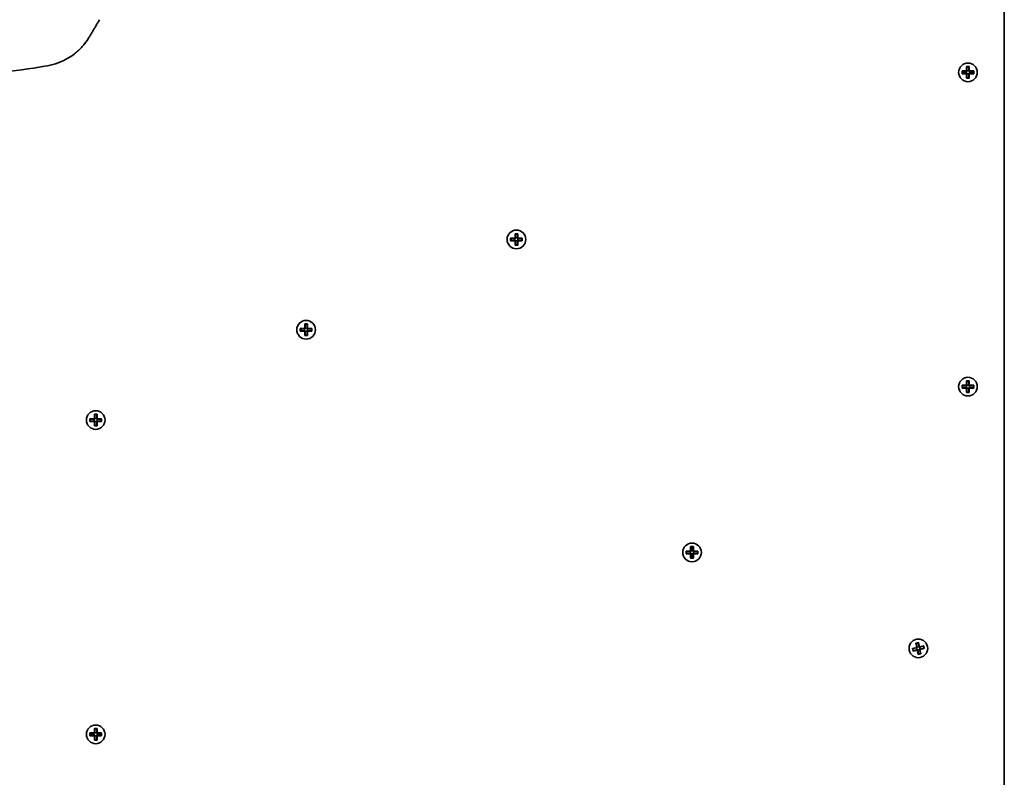
# Model space of a CAD drawing. Units: millimetres. Extents: x -5995 to 6194, y -5644 to 5967.
# Drawn here: x 929 to 1430, y -205 to 180 of the extents above; entities that cross this region are included whole.
import ezdxf

# ---------------------------------------------------------------- set-up
doc = ezdxf.new("R2010")
doc.units = ezdxf.units.MM
doc.layers.add('Widoczne (ISO)', color=7, linetype='Continuous', lineweight=35)

msp = doc.modelspace()

# ---------------------------------------------------------------- linework, layer by layer
at = {"layer": 'Widoczne (ISO)'}
for p, q in [((1430.43, -959.66), (1430.43, 592.46)), ((969.33, 178.99), (970.05, 180.23)), ((1411.23, 154.12), (1411.23, 156.36)), ((1411.23, 156.36), (1412.63, 156.36)), ((1412.44, 156.17), (1411.42, 156.17)), ((1411.43, 156.17), (1411.43, 154.12)), ((1412.43, 154.12), (1412.43, 156.17)), ((1412.63, 156.36), (1412.63, 154.12)), ((1408.99, 154.12), (1411.23, 154.12)), ((1408.99, 152.72), (1408.99, 154.12)), ((1411.23, 152.72), (1408.99, 152.72)), ((1409.18, 152.91), (1409.18, 153.93)), ((1411.23, 153.92), (1409.18, 153.92)), ((1409.18, 152.92), (1411.23, 152.92)), ((1411.18, 152.92), (1411.18, 153.92)), ((1411.23, 153.92), (1411.33, 154.02)), ((1411.23, 150.48), (1411.23, 152.72)), ((1412.63, 150.48), (1411.23, 150.48)), ((1412.44, 150.67), (1411.42, 150.67)), ((1411.43, 154.17), (1412.43, 154.17)), ((1411.43, 152.72), (1411.43, 150.67)), ((1411.43, 152.67), (1412.43, 152.67)), ((1412.43, 150.67), (1412.43, 152.72)), ((1412.63, 152.92), (1412.53, 152.82)), ((1412.63, 154.12), (1414.87, 154.12)), ((1414.68, 153.92), (1412.63, 153.92)), ((1412.63, 152.92), (1414.68, 152.92)), ((1414.87, 152.72), (1412.63, 152.72)), ((1412.63, 152.72), (1412.63, 150.48)), ((1412.68, 152.92), (1412.68, 153.92)), ((1414.68, 152.91), (1414.68, 153.93)), ((1414.87, 154.12), (1414.87, 152.72)), ((1181.5, 69.05), (1181.5, 71.29)), ((1181.5, 71.29), (1182.9, 71.29)), ((1181.69, 71.1), (1182.7, 71.1)), ((1181.7, 71.1), (1181.7, 69.05)), ((1182.7, 69.05), (1182.7, 71.1)), ((1182.9, 71.29), (1182.9, 69.05)), ((1179.26, 69.05), (1181.5, 69.05)), ((1179.26, 67.65), (1179.26, 69.05)), ((1181.5, 67.65), (1179.26, 67.65)), ((1179.45, 67.84), (1179.45, 68.86)), ((1181.5, 68.85), (1179.45, 68.85)), ((1179.45, 67.85), (1181.5, 67.85)), ((1181.45, 68.85), (1181.45, 67.85)), ((1181.5, 65.41), (1181.5, 67.65)), ((1182.9, 65.41), (1181.5, 65.41)), ((1181.7, 67.65), (1181.6, 67.75)), ((1181.69, 65.6), (1182.7, 65.6)), ((1181.7, 69.1), (1182.7, 69.1)), ((1181.7, 67.65), (1181.7, 65.6)), ((1181.7, 67.6), (1182.7, 67.6)), ((1182.7, 69.05), (1182.8, 68.95)), ((1182.7, 65.6), (1182.7, 67.65)), ((1182.9, 69.05), (1185.14, 69.05)), ((1184.95, 68.85), (1182.9, 68.85)), ((1182.9, 67.85), (1184.95, 67.85)), ((1185.14, 67.65), (1182.9, 67.65)), ((1182.9, 67.65), (1182.9, 65.41)), ((1182.95, 68.85), (1182.95, 67.85)), ((1184.95, 67.84), (1184.95, 68.86)), ((1185.14, 69.05), (1185.14, 67.65)), ((1074.47, 23.08), (1074.47, 25.32)), ((1074.47, 25.32), (1075.87, 25.32)), ((1074.66, 25.13), (1075.68, 25.13)), ((1074.67, 25.13), (1074.67, 23.08)), ((1075.67, 23.08), (1075.67, 25.13)), ((1075.87, 25.32), (1075.87, 23.08)), ((1072.23, 23.08), (1074.47, 23.08)), ((1072.23, 21.68), (1072.23, 23.08)), ((1074.47, 21.68), (1072.23, 21.68)), ((1072.42, 21.87), (1072.42, 22.89)), ((1074.47, 22.88), (1072.42, 22.88)), ((1072.42, 21.88), (1074.47, 21.88)), ((1074.42, 22.88), (1074.42, 21.88)), ((1074.47, 19.44), (1074.47, 21.68)), ((1074.67, 21.68), (1074.57, 21.78)), ((1074.67, 23.13), (1075.67, 23.13)), ((1074.67, 21.68), (1074.67, 19.63)), ((1074.67, 21.63), (1075.67, 21.63)), ((1075.67, 23.08), (1075.77, 22.98)), ((1075.67, 19.63), (1075.67, 21.68)), ((1075.87, 23.08), (1078.11, 23.08)), ((1077.92, 22.88), (1075.87, 22.88)), ((1075.87, 21.88), (1077.92, 21.88)), ((1078.11, 21.68), (1075.87, 21.68)), ((1075.87, 21.68), (1075.87, 19.44)), ((1075.92, 22.88), (1075.92, 21.88)), ((1077.92, 21.87), (1077.92, 22.89)), ((1078.11, 23.08), (1078.11, 21.68)), ((1075.87, 19.44), (1074.47, 19.44)), ((1074.66, 19.63), (1075.68, 19.63)), ((1411.23, -5.88), (1411.23, -3.64)), ((1411.23, -3.64), (1412.63, -3.64)), ((1411.42, -3.83), (1412.44, -3.83)), ((1411.43, -3.83), (1411.43, -5.88)), ((1412.43, -5.88), (1412.43, -3.83)), ((1412.63, -3.64), (1412.63, -5.88)), ((1408.99, -5.88), (1411.23, -5.88)), ((1408.99, -7.28), (1408.99, -5.88)), ((1411.23, -7.28), (1408.99, -7.28)), ((1409.18, -7.09), (1409.18, -6.07)), ((1411.23, -6.08), (1409.18, -6.08)), ((1409.18, -7.08), (1411.23, -7.08)), ((1411.18, -6.08), (1411.18, -7.08)), ((1411.23, -9.52), (1411.23, -7.28)), ((1412.63, -9.52), (1411.23, -9.52)), ((1411.43, -7.28), (1411.33, -7.18)), ((1411.42, -9.33), (1412.44, -9.33)), ((1411.43, -5.83), (1412.43, -5.83)), ((1411.43, -7.28), (1411.43, -9.33)), ((1411.43, -7.33), (1412.43, -7.33)), ((1412.43, -5.88), (1412.53, -5.98)), ((1412.43, -9.33), (1412.43, -7.28)), ((1412.63, -5.88), (1414.87, -5.88)), ((1414.68, -6.08), (1412.63, -6.08)), ((1412.63, -7.08), (1414.68, -7.08)), ((1414.87, -7.28), (1412.63, -7.28)), ((1412.63, -7.28), (1412.63, -9.52)), ((1412.68, -6.08), (1412.68, -7.08)), ((1414.68, -7.09), (1414.68, -6.07)), ((1414.87, -5.88), (1414.87, -7.28)), ((965.2, -22.9), (967.44, -22.9)), ((965.2, -24.3), (965.2, -22.9)), ((967.44, -24.3), (965.2, -24.3)), ((965.39, -24.11), (965.39, -23.09)), ((967.44, -23.1), (965.39, -23.1)), ((965.39, -24.1), (967.44, -24.1)), ((967.39, -23.1), (967.39, -24.1)), ((967.44, -22.9), (967.44, -20.66)), ((967.44, -20.66), (968.84, -20.66)), ((967.44, -26.54), (967.44, -24.3)), ((967.64, -24.3), (967.54, -24.2)), ((967.63, -20.85), (968.65, -20.85)), ((967.64, -20.85), (967.64, -22.9)), ((967.64, -22.85), (968.64, -22.85)), ((967.64, -24.3), (967.64, -26.35)), ((967.64, -24.35), (968.64, -24.35)), ((968.64, -22.9), (968.64, -20.85)), ((968.64, -22.9), (968.74, -23)), ((968.64, -26.35), (968.64, -24.3)), ((968.84, -20.66), (968.84, -22.9)), ((968.84, -22.9), (971.08, -22.9)), ((970.89, -23.1), (968.84, -23.1)), ((968.84, -24.1), (970.89, -24.1)), ((971.08, -24.3), (968.84, -24.3)), ((968.84, -24.3), (968.84, -26.54)), ((968.89, -23.1), (968.89, -24.1)), ((970.89, -24.11), (970.89, -23.09)), ((971.08, -22.9), (971.08, -24.3)), ((968.84, -26.54), (967.44, -26.54)), ((967.63, -26.35), (968.65, -26.35)), ((1270.83, -90.3), (1270.83, -88.05)), ((1270.83, -88.05), (1272.23, -88.05)), ((1272.04, -88.24), (1271.02, -88.24)), ((1271.03, -88.24), (1271.03, -90.29)), ((1272.03, -90.29), (1272.03, -88.24)), ((1272.23, -88.05), (1272.23, -90.3)), ((1268.59, -90.3), (1270.83, -90.3)), ((1268.59, -91.69), (1268.59, -90.3)), ((1270.83, -91.69), (1268.59, -91.69)), ((1270.83, -90.49), (1268.78, -90.49)), ((1268.78, -91.5), (1268.78, -90.49)), ((1268.78, -91.49), (1270.83, -91.49)), ((1270.78, -91.49), (1270.78, -90.49)), ((1270.83, -90.49), (1270.93, -90.39)), ((1270.83, -93.94), (1270.83, -91.69)), ((1272.23, -93.94), (1270.83, -93.94)), ((1272.04, -93.74), (1271.02, -93.74)), ((1271.03, -90.24), (1272.03, -90.24)), ((1271.03, -91.69), (1271.03, -93.74)), ((1271.03, -91.74), (1272.03, -91.74)), ((1272.03, -93.74), (1272.03, -91.69)), ((1272.23, -91.49), (1272.13, -91.59)), ((1272.23, -90.3), (1274.47, -90.3)), ((1274.28, -90.49), (1272.23, -90.49)), ((1272.23, -91.49), (1274.28, -91.49)), ((1274.47, -91.69), (1272.23, -91.69)), ((1272.23, -91.69), (1272.23, -93.94)), ((1272.28, -91.49), (1272.28, -90.49)), ((1274.28, -91.5), (1274.28, -90.49)), ((1274.47, -90.3), (1274.47, -91.69)), ((1383.67, -139.82), (1385.86, -139.32)), ((1383.99, -141.18), (1383.67, -139.82)), ((1385.9, -139.51), (1383.9, -139.97)), ((1383.9, -139.96), (1384.13, -140.95)), ((1385.36, -137.13), (1386.72, -136.82)), ((1385.86, -139.32), (1385.36, -137.13)), ((1385.58, -137.28), (1386.58, -137.05)), ((1385.59, -137.27), (1386.05, -139.27)), ((1385.85, -139.52), (1386.08, -140.5)), ((1385.9, -139.51), (1385.98, -139.39)), ((1387.01, -139), (1386.04, -139.22)), ((1387.03, -139.05), (1386.57, -137.05)), ((1386.72, -136.82), (1387.22, -139)), ((1387.22, -139), (1389.4, -138.5)), ((1389.26, -138.74), (1387.27, -139.2)), ((1387.31, -139.19), (1387.54, -140.16)), ((1387.49, -140.17), (1387.41, -140.29)), ((1387.49, -140.17), (1389.49, -139.72)), ((1389.72, -139.87), (1387.53, -140.37)), ((1389.26, -138.73), (1389.49, -139.72)), ((1389.4, -138.5), (1389.72, -139.87)), ((1386.17, -140.68), (1383.99, -141.18)), ((1384.13, -140.95), (1386.12, -140.49)), ((1386.67, -142.87), (1386.17, -140.68)), ((1386.36, -140.64), (1386.82, -142.64)), ((1387.35, -140.46), (1386.38, -140.69)), ((1388.03, -142.55), (1386.67, -142.87)), ((1386.81, -142.64), (1387.81, -142.41)), ((1387.8, -142.41), (1387.34, -140.41)), ((1387.53, -140.37), (1388.03, -142.55)), ((965.2, -182.9), (967.44, -182.9)), ((965.2, -184.3), (965.2, -182.9)), ((967.44, -184.3), (965.2, -184.3)), ((965.39, -184.11), (965.39, -183.09)), ((967.44, -183.1), (965.39, -183.1)), ((965.39, -184.1), (967.44, -184.1)), ((967.39, -184.1), (967.39, -183.1)), ((967.44, -182.9), (967.44, -180.66)), ((967.44, -180.66), (968.84, -180.66)), ((967.44, -183.1), (967.54, -183)), ((967.44, -186.54), (967.44, -184.3)), ((968.65, -180.85), (967.63, -180.85)), ((967.64, -180.85), (967.64, -182.9)), ((967.64, -182.85), (968.64, -182.85)), ((967.64, -184.3), (967.64, -186.35)), ((967.64, -184.35), (968.64, -184.35)), ((968.64, -182.9), (968.64, -180.85)), ((968.64, -186.35), (968.64, -184.3)), ((968.84, -184.1), (968.74, -184.2)), ((968.84, -180.66), (968.84, -182.9)), ((968.84, -182.9), (971.08, -182.9)), ((970.89, -183.1), (968.84, -183.1)), ((968.84, -184.1), (970.89, -184.1)), ((971.08, -184.3), (968.84, -184.3)), ((968.84, -184.3), (968.84, -186.54)), ((968.89, -184.1), (968.89, -183.1)), ((970.89, -184.11), (970.89, -183.09)), ((971.08, -182.9), (971.08, -184.3)), ((968.84, -186.54), (967.44, -186.54)), ((968.65, -186.35), (967.63, -186.35))]:
    msp.add_line(p, q, dxfattribs=at)
for centre in [(1411.93, 153.42), (1182.2, 68.35), (1075.17, 22.38), (1411.93, -6.58), (968.14, -23.6), (1271.53, -90.99), (1386.7, -139.84), (968.14, -183.6)]:
    msp.add_circle(centre, 4.75, dxfattribs=at)
for points, knots in [([(964.45, 170.76), (964.78, 171.31), (965.11, 171.85), (965.77, 172.94), (966.1, 173.49), (966.75, 174.59), (967.07, 175.13), (967.72, 176.23), (968.05, 176.78), (968.69, 177.89), (969.01, 178.44), (969.33, 178.99)], [6.2640703, 6.2640703, 6.2640703, 6.2640703, 6.2678933, 6.2678933, 6.2717163, 6.2717163, 6.2755393, 6.2755393, 6.27936231, 6.27936231, 6.28318531, 6.28318531, 6.28318531, 6.28318531]), ([(699.12, 170.56), (715.44, 166.19), (731.85, 162.49), (764.73, 156.45), (781.19, 154.11), (814.03, 150.82), (830.41, 149.88), (862.93, 149.38), (879.07, 149.83), (910.99, 152.12), (926.76, 153.96), (942.27, 156.5)], [5.0286165, 5.0286165, 5.0286165, 5.0286165, 5.1223195, 5.1223195, 5.2160226, 5.2160226, 5.3097257, 5.3097257, 5.4034288, 5.4034288, 5.4971318, 5.4971318, 5.4971318, 5.4971318]), ([(942.27, 156.5), (944.13, 156.8), (945.95, 157.24), (949.47, 158.4), (951.16, 159.11), (954.39, 160.8), (955.92, 161.77), (958.76, 163.96), (960.08, 165.17), (962.46, 167.82), (963.53, 169.25), (964.45, 170.76)], [5.4971318, 5.4971318, 5.4971318, 5.4971318, 5.6505195, 5.6505195, 5.8039072, 5.8039072, 5.9572949, 5.9572949, 6.1106826, 6.1106826, 6.2640703, 6.2640703, 6.2640703, 6.2640703])]:
    msp.add_open_spline(points, degree=3, knots=knots, dxfattribs=at)
for points in [[(1411.23, 156.36), (1411.29, 156.3), (1411.35, 156.24), (1411.42, 156.17)], [(1412.63, 156.36), (1412.56, 156.3), (1412.5, 156.24), (1412.44, 156.17)], [(1409.18, 153.93), (1409.11, 153.99), (1409.05, 154.06), (1408.99, 154.12)], [(1409.18, 152.91), (1409.11, 152.85), (1409.05, 152.79), (1408.99, 152.72)], [(1411.23, 154.12), (1411.26, 154.09), (1411.29, 154.06), (1411.33, 154.02)], [(1411.23, 152.72), (1411.26, 152.76), (1411.29, 152.79), (1411.33, 152.82)], [(1411.42, 150.67), (1411.35, 150.61), (1411.29, 150.55), (1411.23, 150.48)], [(1412.44, 150.67), (1412.5, 150.61), (1412.56, 150.55), (1412.63, 150.48)], [(1412.63, 154.12), (1412.59, 154.09), (1412.56, 154.06), (1412.53, 154.02)], [(1412.63, 152.72), (1412.59, 152.76), (1412.56, 152.79), (1412.53, 152.82)], [(1414.87, 154.12), (1414.8, 154.06), (1414.74, 153.99), (1414.68, 153.93)], [(1414.87, 152.72), (1414.8, 152.79), (1414.74, 152.85), (1414.68, 152.91)], [(1181.69, 71.1), (1181.62, 71.16), (1181.56, 71.23), (1181.5, 71.29)], [(1182.7, 71.1), (1182.77, 71.16), (1182.83, 71.23), (1182.9, 71.29)], [(1179.45, 68.86), (1179.38, 68.92), (1179.32, 68.99), (1179.26, 69.05)], [(1179.45, 67.84), (1179.38, 67.78), (1179.32, 67.72), (1179.26, 67.65)], [(1181.5, 69.05), (1181.53, 69.02), (1181.56, 68.98), (1181.6, 68.95)], [(1181.5, 67.65), (1181.53, 67.69), (1181.56, 67.72), (1181.6, 67.75)], [(1181.5, 65.41), (1181.56, 65.47), (1181.62, 65.54), (1181.69, 65.6)], [(1182.9, 65.41), (1182.83, 65.47), (1182.77, 65.54), (1182.7, 65.6)], [(1182.9, 69.05), (1182.86, 69.02), (1182.83, 68.98), (1182.8, 68.95)], [(1182.9, 67.65), (1182.86, 67.69), (1182.83, 67.72), (1182.8, 67.75)], [(1185.14, 69.05), (1185.07, 68.99), (1185.01, 68.92), (1184.95, 68.86)], [(1185.14, 67.65), (1185.07, 67.72), (1185.01, 67.78), (1184.95, 67.84)], [(1074.66, 25.13), (1074.6, 25.19), (1074.53, 25.25), (1074.47, 25.32)], [(1075.68, 25.13), (1075.74, 25.19), (1075.8, 25.25), (1075.87, 25.32)], [(1072.42, 22.89), (1072.35, 22.95), (1072.29, 23.01), (1072.23, 23.08)], [(1072.42, 21.87), (1072.35, 21.8), (1072.29, 21.74), (1072.23, 21.68)], [(1074.47, 23.08), (1074.5, 23.04), (1074.54, 23.01), (1074.57, 22.98)], [(1074.47, 21.68), (1074.5, 21.71), (1074.54, 21.74), (1074.57, 21.78)], [(1075.87, 23.08), (1075.83, 23.04), (1075.8, 23.01), (1075.77, 22.98)], [(1075.87, 21.68), (1075.83, 21.71), (1075.8, 21.74), (1075.77, 21.78)], [(1078.11, 23.08), (1078.04, 23.01), (1077.98, 22.95), (1077.92, 22.89)], [(1078.11, 21.68), (1078.04, 21.74), (1077.98, 21.8), (1077.92, 21.87)], [(1074.47, 19.44), (1074.53, 19.5), (1074.6, 19.56), (1074.66, 19.63)], [(1075.87, 19.44), (1075.8, 19.5), (1075.74, 19.56), (1075.68, 19.63)], [(1411.42, -3.83), (1411.35, -3.76), (1411.29, -3.7), (1411.23, -3.64)], [(1412.44, -3.83), (1412.5, -3.76), (1412.56, -3.7), (1412.63, -3.64)], [(1409.18, -6.07), (1409.11, -6.01), (1409.05, -5.94), (1408.99, -5.88)], [(1409.18, -7.09), (1409.11, -7.15), (1409.05, -7.21), (1408.99, -7.28)], [(1411.23, -5.88), (1411.26, -5.91), (1411.29, -5.94), (1411.33, -5.98)], [(1411.23, -7.28), (1411.26, -7.24), (1411.29, -7.21), (1411.33, -7.18)], [(1411.23, -9.52), (1411.29, -9.45), (1411.35, -9.39), (1411.42, -9.33)], [(1412.63, -9.52), (1412.56, -9.45), (1412.5, -9.39), (1412.44, -9.33)], [(1412.63, -5.88), (1412.59, -5.91), (1412.56, -5.94), (1412.53, -5.98)], [(1412.63, -7.28), (1412.59, -7.24), (1412.56, -7.21), (1412.53, -7.18)], [(1414.87, -5.88), (1414.8, -5.94), (1414.74, -6.01), (1414.68, -6.07)], [(1414.87, -7.28), (1414.8, -7.21), (1414.74, -7.15), (1414.68, -7.09)], [(965.39, -23.09), (965.33, -23.03), (965.26, -22.96), (965.2, -22.9)], [(965.39, -24.11), (965.33, -24.17), (965.26, -24.23), (965.2, -24.3)], [(967.63, -20.85), (967.57, -20.79), (967.5, -20.72), (967.44, -20.66)], [(967.44, -22.9), (967.47, -22.93), (967.51, -22.97), (967.54, -23)], [(967.44, -24.3), (967.47, -24.26), (967.51, -24.23), (967.54, -24.2)], [(968.65, -20.85), (968.71, -20.79), (968.78, -20.72), (968.84, -20.66)], [(968.84, -22.9), (968.81, -22.93), (968.77, -22.97), (968.74, -23)], [(968.84, -24.3), (968.81, -24.26), (968.77, -24.23), (968.74, -24.2)], [(971.08, -22.9), (971.02, -22.96), (970.95, -23.03), (970.89, -23.09)], [(971.08, -24.3), (971.02, -24.23), (970.95, -24.17), (970.89, -24.11)], [(967.44, -26.54), (967.5, -26.48), (967.57, -26.41), (967.63, -26.35)], [(968.84, -26.54), (968.78, -26.48), (968.71, -26.41), (968.65, -26.35)], [(1270.83, -88.05), (1270.9, -88.12), (1270.96, -88.18), (1271.02, -88.24)], [(1272.23, -88.05), (1272.17, -88.12), (1272.11, -88.18), (1272.04, -88.24)], [(1268.78, -90.49), (1268.72, -90.42), (1268.66, -90.36), (1268.59, -90.3)], [(1268.78, -91.5), (1268.72, -91.57), (1268.66, -91.63), (1268.59, -91.69)], [(1270.83, -90.3), (1270.87, -90.33), (1270.9, -90.36), (1270.93, -90.39)], [(1270.83, -91.69), (1270.87, -91.66), (1270.9, -91.63), (1270.93, -91.59)], [(1271.02, -93.74), (1270.96, -93.81), (1270.9, -93.87), (1270.83, -93.94)], [(1272.04, -93.74), (1272.11, -93.81), (1272.17, -93.87), (1272.23, -93.94)], [(1272.23, -90.3), (1272.2, -90.33), (1272.17, -90.36), (1272.13, -90.39)], [(1272.23, -91.69), (1272.2, -91.66), (1272.17, -91.63), (1272.13, -91.59)], [(1274.47, -90.3), (1274.41, -90.36), (1274.35, -90.42), (1274.28, -90.49)], [(1274.47, -91.69), (1274.41, -91.63), (1274.35, -91.57), (1274.28, -91.5)], [(1383.67, -139.82), (1383.75, -139.87), (1383.83, -139.91), (1383.9, -139.96)], [(1385.58, -137.28), (1385.51, -137.23), (1385.43, -137.18), (1385.36, -137.13)], [(1385.86, -139.32), (1385.9, -139.34), (1385.94, -139.37), (1385.98, -139.39)], [(1386.58, -137.05), (1386.62, -136.97), (1386.67, -136.9), (1386.72, -136.82)], [(1387.22, -139), (1387.2, -139.04), (1387.17, -139.08), (1387.15, -139.12)], [(1389.26, -138.73), (1389.31, -138.66), (1389.36, -138.58), (1389.4, -138.5)], [(1389.49, -139.72), (1389.57, -139.77), (1389.64, -139.82), (1389.72, -139.87)], [(1383.99, -141.18), (1384.03, -141.11), (1384.08, -141.03), (1384.13, -140.95)], [(1386.17, -140.68), (1386.19, -140.64), (1386.22, -140.6), (1386.24, -140.56)], [(1386.67, -142.87), (1386.72, -142.79), (1386.77, -142.71), (1386.81, -142.64)], [(1387.53, -140.37), (1387.49, -140.34), (1387.45, -140.32), (1387.41, -140.29)], [(1388.03, -142.55), (1387.96, -142.5), (1387.88, -142.46), (1387.81, -142.41)], [(965.39, -183.09), (965.33, -183.03), (965.26, -182.96), (965.2, -182.9)], [(965.39, -184.11), (965.33, -184.17), (965.26, -184.23), (965.2, -184.3)], [(967.44, -180.66), (967.5, -180.72), (967.57, -180.79), (967.63, -180.85)], [(967.44, -182.9), (967.47, -182.93), (967.51, -182.97), (967.54, -183)], [(967.44, -184.3), (967.47, -184.26), (967.51, -184.23), (967.54, -184.2)], [(968.84, -180.66), (968.78, -180.72), (968.71, -180.79), (968.65, -180.85)], [(968.84, -182.9), (968.81, -182.93), (968.77, -182.97), (968.74, -183)], [(968.84, -184.3), (968.81, -184.26), (968.77, -184.23), (968.74, -184.2)], [(971.08, -182.9), (971.02, -182.96), (970.95, -183.03), (970.89, -183.09)], [(971.08, -184.3), (971.02, -184.23), (970.95, -184.17), (970.89, -184.11)], [(967.63, -186.35), (967.57, -186.41), (967.5, -186.48), (967.44, -186.54)], [(968.65, -186.35), (968.71, -186.41), (968.78, -186.48), (968.84, -186.54)]]:
    msp.add_open_spline(points, degree=3, dxfattribs=at)
for points, weights in [([(1411.23, 152.92), (1411.28, 152.87), (1411.33, 152.82)], [1, 0.999996409343, 0.999996436386]), ([(1411.43, 154.12), (1411.38, 154.07), (1411.33, 154.02)], [1, 0.999996409341, 0.999996436384]), ([(1411.33, 152.82), (1411.38, 152.77), (1411.43, 152.72)], [0.999996436385, 0.999996409341, 1]), ([(1412.53, 154.02), (1412.48, 154.07), (1412.43, 154.12)], [0.999996436383, 0.99999640934, 1]), ([(1412.43, 152.72), (1412.48, 152.77), (1412.53, 152.82)], [1, 0.999996409341, 0.999996436384]), ([(1412.63, 153.92), (1412.58, 153.97), (1412.53, 154.02)], [1, 0.999996409343, 0.999996436386]), ([(1181.6, 68.95), (1181.55, 68.9), (1181.5, 68.85)], [0.999996436385, 0.999996409341, 1]), ([(1181.5, 67.85), (1181.55, 67.8), (1181.6, 67.75)], [1, 0.999996409341, 0.999996436384]), ([(1181.7, 69.05), (1181.65, 69), (1181.6, 68.95)], [1, 0.999996409343, 0.999996436386]), ([(1182.7, 67.65), (1182.75, 67.7), (1182.8, 67.75)], [1, 0.999996409343, 0.999996436386]), ([(1182.9, 68.85), (1182.85, 68.9), (1182.8, 68.95)], [1, 0.999996409341, 0.999996436384]), ([(1182.8, 67.75), (1182.85, 67.8), (1182.9, 67.85)], [0.999996436383, 0.99999640934, 1]), ([(1074.57, 22.98), (1074.52, 22.93), (1074.47, 22.88)], [0.999996436385, 0.999996409341, 1]), ([(1074.47, 21.88), (1074.52, 21.83), (1074.57, 21.78)], [1, 0.999996409341, 0.999996436384]), ([(1074.67, 23.08), (1074.62, 23.03), (1074.57, 22.98)], [1, 0.999996409343, 0.999996436386]), ([(1075.67, 21.68), (1075.72, 21.73), (1075.77, 21.78)], [1, 0.999996409343, 0.999996436386]), ([(1075.87, 22.88), (1075.82, 22.93), (1075.77, 22.98)], [1, 0.999996409341, 0.999996436384]), ([(1075.77, 21.78), (1075.82, 21.83), (1075.87, 21.88)], [0.999996436383, 0.99999640934, 1]), ([(1411.33, -5.98), (1411.28, -6.03), (1411.23, -6.08)], [0.999996436385, 0.999996409341, 1]), ([(1411.23, -7.08), (1411.28, -7.13), (1411.33, -7.18)], [1, 0.999996409341, 0.999996436384]), ([(1411.43, -5.88), (1411.38, -5.93), (1411.33, -5.98)], [1, 0.999996409343, 0.999996436386]), ([(1412.43, -7.28), (1412.48, -7.23), (1412.53, -7.18)], [1, 0.999996409343, 0.999996436386]), ([(1412.63, -6.08), (1412.58, -6.03), (1412.53, -5.98)], [1, 0.999996409341, 0.999996436384]), ([(1412.53, -7.18), (1412.58, -7.13), (1412.63, -7.08)], [0.999996436383, 0.99999640934, 1]), ([(967.54, -23), (967.49, -23.05), (967.44, -23.1)], [0.999996436385, 0.999996409341, 1]), ([(967.44, -24.1), (967.49, -24.15), (967.54, -24.2)], [1, 0.999996409341, 0.999996436384]), ([(967.64, -22.9), (967.59, -22.95), (967.54, -23)], [1, 0.999996409343, 0.999996436386]), ([(968.64, -24.3), (968.69, -24.25), (968.74, -24.2)], [1, 0.999996409343, 0.999996436386]), ([(968.84, -23.1), (968.79, -23.05), (968.74, -23)], [1, 0.999996409341, 0.999996436384]), ([(968.74, -24.2), (968.79, -24.15), (968.84, -24.1)], [0.999996436383, 0.99999640934, 1]), ([(1270.83, -91.49), (1270.88, -91.54), (1270.93, -91.59)], [1, 0.999996409343, 0.999996436386]), ([(1271.03, -90.29), (1270.98, -90.34), (1270.93, -90.39)], [1, 0.999996409341, 0.999996436384]), ([(1270.93, -91.59), (1270.98, -91.65), (1271.03, -91.69)], [0.999996436385, 0.999996409341, 1]), ([(1272.13, -90.39), (1272.08, -90.34), (1272.03, -90.29)], [0.999996436383, 0.99999640934, 1]), ([(1272.03, -91.69), (1272.08, -91.65), (1272.13, -91.59)], [1, 0.999996409341, 0.999996436384]), ([(1272.23, -90.49), (1272.18, -90.45), (1272.13, -90.39)], [1, 0.999996409343, 0.999996436386]), ([(1386.05, -139.27), (1386.01, -139.33), (1385.98, -139.39)], [1, 0.999996409341, 0.999996436384]), ([(1387.15, -139.12), (1387.09, -139.09), (1387.03, -139.05)], [0.999996436385, 0.999996409341, 1]), ([(1387.27, -139.2), (1387.21, -139.16), (1387.15, -139.12)], [1, 0.999996409343, 0.999996436386]), ([(1386.12, -140.49), (1386.18, -140.52), (1386.24, -140.56)], [1, 0.999996409343, 0.999996436386]), ([(1386.24, -140.56), (1386.3, -140.6), (1386.36, -140.64)], [0.999996436383, 0.99999640934, 1]), ([(1387.34, -140.41), (1387.38, -140.35), (1387.41, -140.29)], [1, 0.999996409341, 0.999996436384]), ([(967.44, -184.1), (967.49, -184.15), (967.54, -184.2)], [1, 0.999996409343, 0.999996436386]), ([(967.64, -182.9), (967.59, -182.95), (967.54, -183)], [1, 0.999996409341, 0.999996436384]), ([(967.54, -184.2), (967.59, -184.25), (967.64, -184.3)], [0.999996436385, 0.999996409341, 1]), ([(968.74, -183), (968.69, -182.95), (968.64, -182.9)], [0.999996436383, 0.99999640934, 1]), ([(968.64, -184.3), (968.69, -184.25), (968.74, -184.2)], [1, 0.999996409341, 0.999996436384]), ([(968.84, -183.1), (968.79, -183.05), (968.74, -183)], [1, 0.999996409343, 0.999996436386])]:
    msp.add_rational_spline(points, weights, degree=2, dxfattribs=at)

doc.saveas('drawing.dxf')
